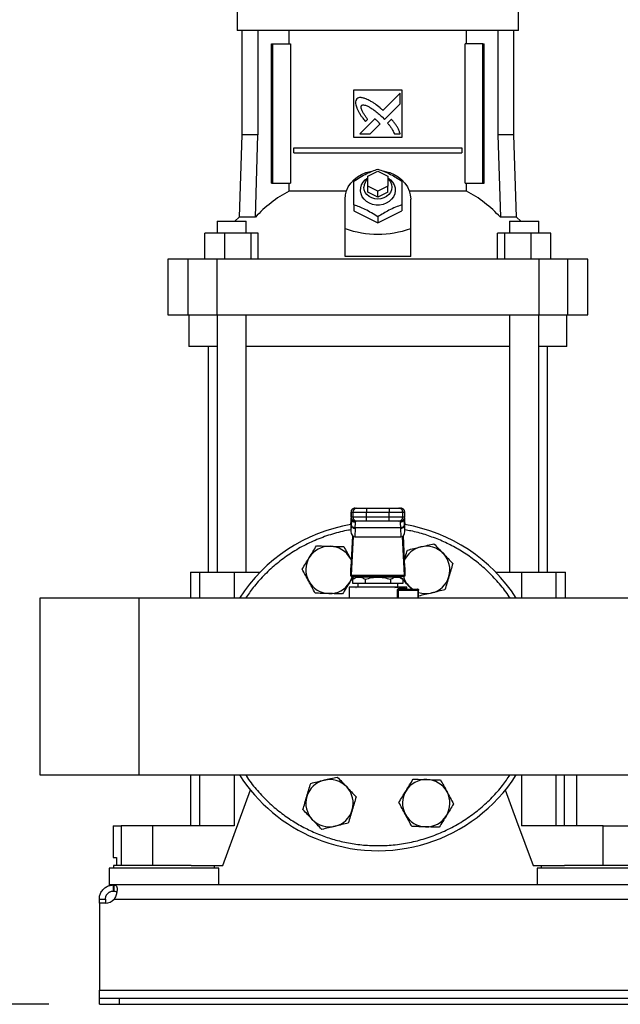
# Model space of a CAD drawing. Extents: x 0.4 to 10.6, y 0.4 to 8.1.
# Drawn here: x 6.5 to 7.1, y 3 to 4 of the extents above; entities that cross this region are included whole.
import ezdxf

# ---------------------------------------------------------------- set-up
doc = ezdxf.new("R2010")
doc.units = 0
doc.linetypes.add('SLD-SOLID', pattern=[0])
doc.layers.get('0').update_dxf_attribs({"linetype": 'CONTINUOUS'})
doc.styles.add('SLDTEXTSTYLE0', font='TXT', dxfattribs={"width": 0.75})
doc.dimstyles.new('SLDDIMSTYLE0', dxfattribs={"dimtxt": 0.125, "dimasz": 0.13, "dimexe": 0, "dimexo": 0.0625, "dimgap": 0.03125, "dimtad": 0, "dimtih": 1, "dimtoh": 1, "dimdec": 1, "dimlfac": 20, "dimrnd": 1e-09, "dimzin": 12, "dimtxsty": 'SLDTEXTSTYLE0', "dimsah": 1, "dimcen": 0.09, "dimazin": 3, "dimtfac": 1, "dimtdec": 1, "dimtmove": 0, "dimatfit": 3, "dimtolj": 1, "dimtzin": 12})
doc.dimstyles.new('SLDDIMSTYLE2', dxfattribs={"dimtxt": 0.125, "dimasz": 0.13, "dimexe": 0, "dimexo": 0.0625, "dimgap": 0.03125, "dimtad": 0, "dimtih": 1, "dimtoh": 1, "dimdec": 1, "dimlfac": 20, "dimrnd": 1e-09, "dimzin": 12, "dimtxsty": 'SLDTEXTSTYLE0', "dimsah": 1, "dimcen": 0.09, "dimazin": 3, "dimtfac": 1, "dimtdec": 1, "dimtofl": 0, "dimtmove": 0, "dimatfit": 3, "dimtolj": 1, "dimtzin": 12})

# ---------------------------------------------------------------- blocks, each defined once
blk = doc.blocks.new('_D_5')
at = {"color": 7, "linetype": 'SLD-SOLID'}
for p, q in [((6.11861, 3.31752), (6.11861, 3.56752)), ((6.43445, 3.31752), (5.99361, 3.31752)), ((6.49351, 3.00296), (5.99361, 3.00296)), ((6.11861, 3.00296), (6.11861, 2.75296))]:
    blk.add_line(p, q, dxfattribs=at)
for points in [[(6.11861, 3.31752), (6.13861, 3.44752), (6.09861, 3.44752)], [(6.11861, 3.00296), (6.09861, 2.87296), (6.13861, 2.87296)]]:
    blk.add_solid(points, dxfattribs=at)
at = {"color": 7, "linetype": 'SLD-SOLID', "insert": (6.00316, 3.22215), "char_height": 0.125, "attachment_point": 1, "style": 'SLDTEXTSTYLE0'}
blk.add_mtext('6.3', dxfattribs=at)
blk = doc.blocks.new('_D_6')
at = {"color": 7, "linetype": 'SLD-SOLID'}
for p, q in [((6.58235, 4.54045), (5.78027, 4.54045)), ((5.90527, 4.54045), (5.90527, 3.87092)), ((5.90527, 3.00296), (5.90527, 3.67249)), ((6.49351, 3.00296), (5.78027, 3.00296))]:
    blk.add_line(p, q, dxfattribs=at)
for points in [[(5.90527, 4.54045), (5.88527, 4.41045), (5.92527, 4.41045)], [(5.90527, 3.00296), (5.92527, 3.13296), (5.88527, 3.13296)]]:
    blk.add_solid(points, dxfattribs=at)
at = {"color": 7, "linetype": 'SLD-SOLID', "insert": (5.74364, 3.83362), "char_height": 0.125, "attachment_point": 1, "style": 'SLDTEXTSTYLE0'}
blk.add_mtext('30.7', dxfattribs=at)

msp = doc.modelspace()

# ---------------------------------------------------------------- linework, layer by layer
at = {"color": 7, "linetype": 'SLD-SOLID'}
for p, q in [((6.67983, 3.98854), (6.67983, 3.96688)), ((6.95837, 3.96688), (6.95837, 3.98854)), ((6.8191, 3.96688), (6.67983, 3.96688)), ((6.68465, 3.96688), (6.68465, 3.86373)), ((6.70039, 3.96688), (6.70039, 3.86373)), ((6.73132, 3.95369), (6.73132, 3.96688)), ((6.95837, 3.96688), (6.8191, 3.96688)), ((6.90687, 3.95369), (6.90687, 3.96688)), ((6.93781, 3.96688), (6.93781, 3.86373)), ((6.95355, 3.86373), (6.95355, 3.96688)), ((6.71394, 3.8159), (6.71394, 3.95369)), ((6.71394, 3.95369), (6.71533, 3.95369)), ((6.71533, 3.8159), (6.71533, 3.95369)), ((6.71533, 3.95369), (6.73275, 3.95369)), ((6.73275, 3.95369), (6.73275, 3.8159)), ((6.90545, 3.8159), (6.90545, 3.95369)), ((6.92287, 3.95369), (6.90545, 3.95369)), ((6.92287, 3.8159), (6.92287, 3.95369)), ((6.92287, 3.95369), (6.92425, 3.95369)), ((6.92425, 3.8159), (6.92425, 3.95369)), ((6.79548, 3.90842), (6.84272, 3.90842)), ((6.79548, 3.86117), (6.79548, 3.90842)), ((6.8412, 3.90481), (6.82418, 3.8878)), ((6.8412, 3.89444), (6.8412, 3.90481)), ((6.84272, 3.90842), (6.84272, 3.86117)), ((6.82564, 3.8789), (6.8412, 3.89444)), ((6.81602, 3.87964), (6.80116, 3.86479)), ((6.8232, 3.88141), (6.82564, 3.8789)), ((6.8068, 3.87683), (6.80893, 3.87895)), ((6.81151, 3.86479), (6.82124, 3.8745)), ((6.83248, 3.87912), (6.82862, 3.87527)), ((6.68465, 3.86373), (6.6818, 3.78216)), ((6.70039, 3.86373), (6.68465, 3.86373)), ((6.69787, 3.78216), (6.70039, 3.86373)), ((6.84272, 3.86117), (6.79548, 3.86117)), ((6.80116, 3.86479), (6.81151, 3.86479)), ((6.83546, 3.86479), (6.8412, 3.86479)), ((6.93781, 3.86373), (6.94032, 3.78216)), ((6.95355, 3.86373), (6.93781, 3.86373)), ((6.9564, 3.78216), (6.95355, 3.86373)), ((6.73605, 3.84592), (6.73605, 3.85084)), ((6.73605, 3.85084), (6.90214, 3.85084)), ((6.90214, 3.85084), (6.90214, 3.84592)), ((6.73605, 3.84592), (6.90214, 3.84592)), ((6.80926, 3.82279), (6.8191, 3.82771)), ((6.80926, 3.81295), (6.80926, 3.82279)), ((6.8191, 3.82771), (6.82894, 3.82279)), ((6.82894, 3.82279), (6.82894, 3.81295)), ((6.71394, 3.8159), (6.71533, 3.8159)), ((6.71533, 3.8159), (6.73275, 3.8159)), ((6.73132, 3.80807), (6.73132, 3.8159)), ((6.8191, 3.80803), (6.80926, 3.81295)), ((6.80926, 3.80704), (6.80926, 3.81295)), ((6.82894, 3.81295), (6.8191, 3.80803)), ((6.82894, 3.80704), (6.82894, 3.81295)), ((6.90545, 3.8159), (6.92287, 3.8159)), ((6.90687, 3.80807), (6.90687, 3.8159)), ((6.92287, 3.8159), (6.92425, 3.8159)), ((6.78793, 3.80807), (6.73132, 3.80807)), ((6.8191, 3.80212), (6.80926, 3.80704)), ((6.8191, 3.80212), (6.8191, 3.80803)), ((6.82894, 3.80704), (6.8191, 3.80212)), ((6.90687, 3.80807), (6.85026, 3.80807)), ((6.78662, 3.77093), (6.78662, 3.80015)), ((6.79548, 3.79433), (6.79548, 3.78834)), ((6.84272, 3.79433), (6.84272, 3.78834)), ((6.85158, 3.77093), (6.85158, 3.80015)), ((6.6818, 3.78216), (6.67772, 3.7781)), ((6.69787, 3.78216), (6.6818, 3.78216)), ((6.79548, 3.78834), (6.8191, 3.77653)), ((6.8191, 3.77653), (6.84272, 3.78834)), ((6.8191, 3.78252), (6.8191, 3.77653)), ((6.9564, 3.78216), (6.94032, 3.78216)), ((6.96047, 3.7781), (6.9564, 3.78216)), ((6.65997, 3.7781), (6.65997, 3.76629)), ((6.65997, 3.7781), (6.68871, 3.7781)), ((6.68871, 3.76629), (6.68871, 3.7781)), ((6.94949, 3.7781), (6.94949, 3.76629)), ((6.94949, 3.7781), (6.97823, 3.7781)), ((6.97823, 3.76629), (6.97823, 3.7781)), ((6.64799, 3.7407), (6.64799, 3.76629)), ((6.66728, 3.76629), (6.64799, 3.76629)), ((6.66728, 3.76629), (6.66728, 3.7407)), ((6.69362, 3.76629), (6.66728, 3.76629)), ((6.69362, 3.7407), (6.69362, 3.76629)), ((6.70068, 3.76629), (6.69362, 3.76629)), ((6.70068, 3.7407), (6.70068, 3.76629)), ((6.78662, 3.74338), (6.78662, 3.77093)), ((6.85158, 3.74338), (6.85158, 3.77093)), ((6.93751, 3.7407), (6.93751, 3.76629)), ((6.94457, 3.76629), (6.93751, 3.76629)), ((6.94457, 3.76629), (6.94457, 3.7407)), ((6.97092, 3.76629), (6.94457, 3.76629)), ((6.97092, 3.7407), (6.97092, 3.76629)), ((6.99021, 3.76629), (6.97092, 3.76629)), ((6.99021, 3.7407), (6.99021, 3.76629)), ((6.85158, 3.74338), (6.78662, 3.74338)), ((6.61142, 3.7407), (6.61142, 3.68558)), ((6.63098, 3.7407), (6.61142, 3.7407)), ((6.63098, 3.7407), (6.63098, 3.68558)), ((6.65966, 3.7407), (6.63098, 3.7407)), ((6.65966, 3.7407), (6.65966, 3.68558)), ((6.97853, 3.7407), (6.65966, 3.7407)), ((6.97853, 3.7407), (6.97853, 3.68558)), ((7.00722, 3.7407), (6.97853, 3.7407)), ((7.00722, 3.68558), (7.00722, 3.7407)), ((7.02678, 3.7407), (7.00722, 3.7407)), ((7.02678, 3.68558), (7.02678, 3.7407)), ((6.61142, 3.68558), (6.63098, 3.68558)), ((6.63098, 3.68558), (6.65966, 3.68558)), ((6.63209, 3.68558), (6.63209, 3.65409)), ((6.65966, 3.68558), (6.97853, 3.68558)), ((6.65997, 3.68558), (6.65997, 3.4307)), ((6.68871, 3.4307), (6.68871, 3.68558)), ((6.94949, 3.68558), (6.94949, 3.4307)), ((6.97823, 3.4307), (6.97823, 3.68558)), ((6.97853, 3.68558), (7.00722, 3.68558)), ((7.00611, 3.65409), (7.00611, 3.68558)), ((7.00722, 3.68558), (7.02678, 3.68558)), ((6.65997, 3.65409), (6.63209, 3.65409)), ((6.65109, 3.65409), (6.65109, 3.4307)), ((6.94949, 3.65409), (6.68871, 3.65409)), ((7.00611, 3.65409), (6.97823, 3.65409)), ((6.98711, 3.4307), (6.98711, 3.65409)), ((6.79253, 3.49026), (6.79253, 3.48534)), ((6.79261, 3.49026), (6.7945, 3.49026)), ((6.79261, 3.48534), (6.79261, 3.49026)), ((6.7945, 3.49026), (6.80778, 3.49026)), ((6.7945, 3.49026), (6.7945, 3.48534)), ((6.79654, 3.4942), (6.79844, 3.4942)), ((6.80778, 3.4942), (6.80778, 3.49026)), ((6.80778, 3.4942), (6.83041, 3.4942)), ((6.80778, 3.49026), (6.83041, 3.49026)), ((6.80778, 3.48534), (6.80778, 3.49026)), ((6.83041, 3.4942), (6.83041, 3.49026)), ((6.83041, 3.49026), (6.8437, 3.49026)), ((6.83041, 3.48534), (6.83041, 3.49026)), ((6.83976, 3.4942), (6.84165, 3.4942)), ((6.8437, 3.48534), (6.8437, 3.49026)), ((6.8437, 3.49026), (6.84559, 3.49026)), ((6.84559, 3.49026), (6.84559, 3.48534)), ((6.84566, 3.48534), (6.84566, 3.49026)), ((6.79243, 3.47812), (6.7926, 3.48147)), ((6.7926, 3.48167), (6.79244, 3.47853)), ((6.7926, 3.48147), (6.79273, 3.48373)), ((6.7945, 3.48534), (6.79261, 3.48534)), ((6.79273, 3.48373), (6.79273, 3.47704)), ((6.79299, 3.48404), (6.79298, 3.48365)), ((6.80778, 3.48534), (6.7945, 3.48534)), ((6.79844, 3.4814), (6.79654, 3.4814)), ((6.79693, 3.48029), (6.79689, 3.4814)), ((6.80778, 3.4814), (6.80778, 3.48534)), ((6.83041, 3.48534), (6.80778, 3.48534)), ((6.83041, 3.4814), (6.80778, 3.4814)), ((6.8437, 3.48534), (6.83041, 3.48534)), ((6.83041, 3.4814), (6.83041, 3.48534)), ((6.84165, 3.4814), (6.83976, 3.4814)), ((6.8413, 3.4814), (6.84127, 3.48029)), ((6.84559, 3.48534), (6.8437, 3.48534)), ((6.84521, 3.48365), (6.8452, 3.48404)), ((6.84544, 3.48417), (6.84547, 3.48373)), ((6.84554, 3.48206), (6.84545, 3.48354)), ((6.84547, 3.47704), (6.84547, 3.48373)), ((6.84547, 3.48373), (6.8456, 3.48147)), ((6.84576, 3.47853), (6.8456, 3.48167)), ((6.8456, 3.48147), (6.84577, 3.47812)), ((6.79243, 3.47812), (6.79243, 3.47117)), ((6.79273, 3.47704), (6.79243, 3.47117)), ((6.79275, 3.47741), (6.79273, 3.47704)), ((6.79666, 3.47425), (6.79622, 3.4658)), ((6.79666, 3.47425), (6.79668, 3.47463)), ((6.84151, 3.47463), (6.79668, 3.47463)), ((6.84153, 3.47425), (6.84151, 3.47463)), ((6.84153, 3.47425), (6.84197, 3.4658)), ((6.84547, 3.47704), (6.84545, 3.47741)), ((6.84577, 3.47117), (6.84547, 3.47704)), ((6.84577, 3.47117), (6.84577, 3.47812)), ((6.79258, 3.4358), (6.79418, 3.46663)), ((6.79473, 3.46622), (6.79275, 3.42793)), ((6.79622, 3.4658), (6.84197, 3.4658)), ((6.84544, 3.42793), (6.84346, 3.46622)), ((6.84402, 3.46663), (6.84561, 3.4358)), ((6.79187, 3.44417), (6.7929, 3.44201)), ((6.79187, 3.44417), (6.79292, 3.44224)), ((6.79252, 3.42677), (6.79252, 3.435)), ((6.84567, 3.435), (6.84567, 3.42677)), ((6.63357, 3.4307), (6.63357, 3.40502)), ((6.63357, 3.4307), (6.64269, 3.4307)), ((6.64269, 3.4307), (6.67688, 3.4307)), ((6.67688, 3.4307), (6.70264, 3.4307)), ((6.79261, 3.42677), (6.79252, 3.42677)), ((6.79261, 3.42677), (6.84559, 3.42677)), ((6.79275, 3.42793), (6.84544, 3.42793)), ((6.79748, 3.42579), (6.79408, 3.42383)), ((6.79409, 3.42384), (6.79409, 3.41988)), ((6.84072, 3.42579), (6.79748, 3.42579)), ((6.80532, 3.42677), (6.80532, 3.42579)), ((6.8066, 3.42384), (6.8066, 3.41988)), ((6.8316, 3.42384), (6.8316, 3.41988)), ((6.83288, 3.42579), (6.83288, 3.42677)), ((6.84243, 3.4248), (6.84061, 3.42672)), ((6.84412, 3.42383), (6.84072, 3.42579)), ((6.8441, 3.41988), (6.8441, 3.42384)), ((6.84567, 3.42677), (6.84559, 3.42677)), ((6.93556, 3.4307), (6.96132, 3.4307)), ((6.96132, 3.4307), (6.99551, 3.4307)), ((6.99551, 3.4307), (7.00463, 3.4307)), ((7.00463, 3.40502), (7.00463, 3.4307)), ((6.79055, 3.41595), (6.79055, 3.40502)), ((6.79409, 3.41988), (6.8066, 3.41988)), ((6.79745, 3.41568), (6.79752, 3.41564)), ((6.79759, 3.41567), (6.79749, 3.41569)), ((6.79941, 3.41988), (6.79941, 3.41595)), ((6.8066, 3.41988), (6.8316, 3.41988)), ((6.8316, 3.41988), (6.8441, 3.41988)), ((6.83878, 3.41595), (6.83878, 3.41988)), ((6.83912, 3.41299), (6.85856, 3.41299)), ((6.84058, 3.41496), (6.84601, 3.41496)), ((6.84132, 3.41398), (6.84065, 3.41386)), ((6.84132, 3.41398), (6.85847, 3.41398)), ((6.84764, 3.41398), (6.84764, 3.41595)), ((6.85267, 3.41398), (6.84991, 3.4169)), ((6.85945, 3.40502), (6.85945, 3.41299)), ((6.58288, 3.40502), (6.48445, 3.40502)), ((6.48445, 3.40502), (6.48445, 3.23002)), ((7.1013, 3.40502), (6.58288, 3.40502)), ((6.58288, 3.23002), (6.58288, 3.40502)), ((6.48445, 3.23002), (6.58288, 3.23002)), ((6.58288, 3.23002), (8.31516, 3.23002)), ((6.63357, 3.23002), (6.63357, 3.17972)), ((7.00393, 3.17972), (7.00393, 3.23002)), ((7.01595, 3.17972), (7.01595, 3.23002)), ((6.55729, 3.17972), (6.55729, 3.14822)), ((6.55729, 3.17972), (6.56501, 3.17972)), ((6.56501, 3.17972), (6.56501, 3.14035)), ((6.59622, 3.17972), (6.56501, 3.17972)), ((6.59622, 3.17972), (6.59622, 3.14035)), ((6.67688, 3.17972), (6.59622, 3.17972)), ((7.04198, 3.17972), (6.96132, 3.17972)), ((7.04198, 3.14035), (7.04198, 3.17972)), ((7.04198, 3.17972), (7.07318, 3.17972)), ((6.55729, 3.14822), (6.56037, 3.14822)), ((6.55748, 3.14035), (6.55748, 3.1378)), ((6.63438, 3.14035), (6.55748, 3.14035)), ((6.56037, 3.14822), (6.56037, 3.14035)), ((6.63438, 3.14035), (6.66555, 3.14035)), ((6.65748, 3.1378), (6.65748, 3.14035)), ((6.97264, 3.14035), (7.00381, 3.14035)), ((6.98071, 3.14035), (6.98071, 3.1378)), ((7.08071, 3.14035), (7.00381, 3.14035)), ((6.55335, 3.1378), (6.55335, 3.12107)), ((6.60748, 3.1378), (6.55335, 3.1378)), ((6.66162, 3.1378), (6.60748, 3.1378)), ((6.66162, 3.12107), (6.66162, 3.1378)), ((6.97658, 3.1378), (6.97658, 3.12107)), ((7.03071, 3.1378), (6.97658, 3.1378)), ((7.08485, 3.1378), (7.03071, 3.1378)), ((6.55739, 3.12107), (6.55335, 3.12107)), ((6.55739, 3.11506), (6.55739, 3.12107)), ((6.55785, 3.12107), (6.55739, 3.12107)), ((8.34019, 3.12107), (6.55785, 3.12107)), ((6.55785, 3.12107), (6.55785, 3.11506)), ((6.55785, 3.11506), (6.55739, 3.11506)), ((6.54351, 3.10719), (6.54951, 3.10719)), ((6.54351, 3.10317), (6.54351, 3.10719)), ((6.54927, 3.10317), (6.54351, 3.10317)), ((6.54351, 3.10317), (6.54351, 3.01683)), ((6.54946, 3.10317), (6.54351, 3.10317)), ((6.54351, 3.10317), (6.54351, 3.10317)), ((6.54951, 3.10719), (6.54951, 3.10317)), ((6.55815, 3.10719), (8.33989, 3.10719)), ((6.54351, 3.01683), (8.35453, 3.01683)), ((6.54351, 3.00896), (6.54351, 3.01683)), ((6.54351, 3.00296), (6.54351, 3.00896)), ((6.54351, 3.00896), (6.56319, 3.00896)), ((6.54351, 3.00296), (6.56319, 3.00296)), ((6.56319, 3.00896), (6.56319, 3.00296)), ((6.56319, 3.00896), (8.33485, 3.00896)), ((6.56319, 3.00296), (8.33485, 3.00296))]:
    msp.add_line(p, q, dxfattribs=at)
at = {"color": 8, "linetype": 'SLD-SOLID'}
for p, q in [((6.79261, 3.49026), (6.79253, 3.49026)), ((6.84566, 3.49026), (6.84559, 3.49026)), ((6.79261, 3.48534), (6.79253, 3.48534)), ((6.7926, 3.48147), (6.7926, 3.48167)), ((6.79273, 3.48373), (6.79276, 3.48426)), ((6.84559, 3.48534), (6.84566, 3.48534)), ((6.8456, 3.48167), (6.8456, 3.48147)), ((6.64269, 3.4307), (6.64269, 3.40502)), ((6.67688, 3.4307), (6.67688, 3.40502)), ((6.96132, 3.4307), (6.96132, 3.40502)), ((6.99551, 3.40502), (6.99551, 3.4307)), ((6.83854, 3.40502), (6.83854, 3.41299)), ((6.83912, 3.41299), (6.83912, 3.40502)), ((6.85856, 3.41299), (6.85856, 3.40502)), ((6.64269, 3.23002), (6.64269, 3.17972)), ((6.67688, 3.23002), (6.67688, 3.17972)), ((6.96132, 3.23002), (6.96132, 3.17972)), ((6.99551, 3.17972), (6.99551, 3.23002))]:
    msp.add_line(p, q, dxfattribs=at)
at = {"color": 7, "linetype": 'SLD-SOLID', "flags": 128}
for points in [[(6.78662, 3.80015), (6.78698, 3.80434), (6.78806, 3.80844), (6.78983, 3.81236), (6.79226, 3.816), (6.79529, 3.81928), (6.79885, 3.82214), (6.80286, 3.82451), (6.80723, 3.82634), (6.81187, 3.82757), (6.81328, 3.82782)], [(6.82894, 3.82121), (6.83156, 3.81927), (6.83369, 3.81688), (6.83522, 3.81418), (6.83609, 3.81126), (6.83626, 3.80826), (6.83574, 3.80528), (6.83453, 3.80245), (6.83269, 3.7999), (6.83029, 3.79771), (6.82744, 3.79599), (6.82424, 3.79481), (6.82084, 3.7942), (6.81736, 3.7942), (6.81395, 3.79481), (6.81076, 3.79599), (6.8079, 3.79771), (6.80551, 3.7999), (6.80367, 3.80245), (6.80246, 3.80528), (6.80193, 3.80826), (6.80211, 3.81126), (6.80298, 3.81418), (6.80451, 3.81688), (6.80664, 3.81927), (6.80926, 3.82121)], [(6.82423, 3.82793), (6.82633, 3.82757), (6.83096, 3.82634), (6.83534, 3.82451), (6.83935, 3.82214), (6.84291, 3.81928), (6.84593, 3.816), (6.84836, 3.81236), (6.85014, 3.80844), (6.85122, 3.80434), (6.85158, 3.80015)], [(6.82894, 3.82031), (6.82987, 3.8194), (6.83151, 3.81714), (6.83253, 3.81462), (6.83288, 3.81196), (6.83253, 3.80931), (6.83151, 3.80678), (6.82987, 3.80452), (6.82769, 3.80263), (6.82508, 3.80121), (6.82216, 3.80033), (6.8191, 3.80003), (6.81603, 3.80033), (6.81312, 3.80121), (6.81051, 3.80263), (6.80832, 3.80452), (6.80668, 3.80678), (6.80566, 3.80931), (6.80532, 3.81196), (6.80532, 3.81196)], [(6.7926, 3.48167), (6.79265, 3.48202), (6.79266, 3.48207)], [(6.84554, 3.48206), (6.84555, 3.48202), (6.8456, 3.48167)], [(6.85364, 3.4137), (6.85216, 3.41481), (6.84991, 3.4169)], [(6.66555, 3.14035), (6.68178, 3.1846), (6.69299, 3.21518)], [(6.9452, 3.21518), (6.95642, 3.1846), (6.97264, 3.14035)]]:
    msp.add_lwpolyline(points, dxfattribs=at)
at = {"color": 7, "linetype": 'SLD-SOLID'}
for centre, radius, start, end in [((6.81657, 3.81176), 0.01125, 130.54194, 178.97839), ((6.79058, 3.69702), 0.12587, 118.08451, 137.43838), ((6.84761, 3.69702), 0.12587, 42.56158, 61.91534), ((6.79647, 3.49026), 0.00394, 90, 180), ((6.79654, 3.49026), 0.00394, 90.01002, 180.01133), ((6.79844, 3.49026), 0.00394, 90.01173, 180.01133), ((6.83976, 3.49026), 0.00394, 359.98867, 89.98998), ((6.84165, 3.49026), 0.00394, 359.98867, 89.98998), ((6.84172, 3.49026), 0.00394, 0, 90), ((6.79647, 3.48534), 0.00394, 180, 270), ((6.79654, 3.48534), 0.00394, 179.98849, 269.99059), ((6.79844, 3.48534), 0.00394, 179.98849, 269.98888), ((6.83976, 3.48534), 0.00394, 270.00941, 0.01151), ((6.84165, 3.48534), 0.00394, 270.00941, 0.01151), ((6.84172, 3.48534), 0.00394, 270, 0), ((6.8191, 3.31752), 0.1625, 99.44681, 147.42103), ((6.7963, 3.47791), 0.00368, 193.77589, 275.62228), ((6.84189, 3.47791), 0.00368, 264.37619, 346.22403), ((6.8191, 3.31752), 0.1625, 32.57897, 80.55319), ((6.77126, 3.43301), 0.02344, 88.42919, 148.42919), ((6.77126, 3.43301), 0.02344, 28.42919, 88.42919), ((6.86693, 3.43301), 0.02344, 103.42919, 157.42196), ((6.86693, 3.43301), 0.02344, 43.42919, 103.42919), ((6.77126, 3.43301), 0.02344, 148.42919, 208.42919), ((6.86693, 3.43301), 0.02344, 343.42919, 43.42919), ((6.77126, 3.43301), 0.02344, 208.42919, 268.42919), ((6.77126, 3.43301), 0.02344, 328.42919, 344.57717), ((6.86693, 3.43301), 0.02344, 195.42283, 223.42919), ((6.86693, 3.43301), 0.02344, 283.42919, 343.42919), ((6.77126, 3.43301), 0.02344, 268.42919, 328.42919), ((6.8508, 3.41304), 0.00776, 359.67685, 4.8222), ((6.86693, 3.43301), 0.02344, 251.38584, 283.42919), ((6.8191, 3.31752), 0.1625, 212.57897, 247.5), ((6.8191, 3.31752), 0.1625, 247.5, 327.42103), ((6.77126, 3.20204), 0.02344, 103.42919, 163.42919), ((6.77126, 3.20204), 0.02344, 43.42919, 103.42919), ((6.77126, 3.20204), 0.02344, 343.42919, 43.42919), ((6.86693, 3.20204), 0.02344, 88.42919, 148.42919), ((6.86693, 3.20204), 0.02344, 28.42919, 88.42919), ((6.77126, 3.20204), 0.02344, 163.42919, 223.42919), ((6.86693, 3.20204), 0.02344, 148.42919, 208.42919), ((6.86693, 3.20204), 0.02344, 328.42919, 28.42919), ((6.77126, 3.20204), 0.02344, 283.42919, 343.42919), ((6.86693, 3.20204), 0.02344, 208.42919, 268.42919), ((6.86693, 3.20204), 0.02344, 268.42919, 328.42919), ((6.77126, 3.20204), 0.02344, 223.42919, 283.42919), ((6.54927, 3.11498), 0.01181, 270, 318.73546)]:
    msp.add_arc(centre, radius, start, end, dxfattribs=at)
for centre, major_axis, ratio, start_param, end_param in [((6.8191, 4.05291), (0, 0.28754), 0.57735, 2.94467, 3.338515), ((6.79637, 3.47833), (0.00029, 0.00556), 0.706634, 1.570796, 1.643864), ((6.79637, 3.47137), (-0.00029, -0.00556), 0.706634, 4.785457, 6.319719), ((6.84183, 3.47137), (-0.00029, 0.00556), 0.706634, 3.105059, 4.639321), ((6.84183, 3.47833), (0.00029, -0.00556), 0.706634, 1.497729, 1.570796), ((6.79244, 3.43859), (0, 0.00394), 0.051724, 3.568671, 3.926991), ((6.84576, 3.43859), (0, 0.00394), 0.051724, 2.356194, 2.714514), ((6.79261, 3.43071), (0, 0.00394), 0.051724, 3.141593, 3.926991), ((6.84559, 3.43071), (0, 0.00394), 0.051724, 2.356194, 3.141593)]:
    msp.add_ellipse(centre, major_axis=major_axis, ratio=ratio, start_param=start_param, end_param=end_param, dxfattribs=at)
for points, knots in [([(6.79827, 3.89934), (6.79813, 3.89912), (6.79759, 3.89826), (6.79689, 3.89668), (6.79712, 3.89374), (6.79781, 3.89172), (6.79828, 3.89031)], [0, 0, 0, 0, 0.083301, 0.324081, 0.529906, 1, 1, 1, 1]), ([(6.80854, 3.89881), (6.8083, 3.8989), (6.80708, 3.89938), (6.80485, 3.90018), (6.80221, 3.90077), (6.79989, 3.9004), (6.79885, 3.89972), (6.79827, 3.89934)], [0, 0, 0, 0, 0.07279, 0.364163, 0.657142, 0.810836, 1, 1, 1, 1]), ([(6.79828, 3.89031), (6.79839, 3.89008), (6.79893, 3.88888), (6.79991, 3.88673), (6.80122, 3.88445), (6.80266, 3.88225), (6.8044, 3.87984), (6.80593, 3.87792), (6.8068, 3.87683)], [0, 0, 0, 0, 0.049178, 0.245908, 0.442793, 0.541157, 0.737929, 1, 1, 1, 1]), ([(6.80893, 3.87895), (6.80878, 3.87917), (6.80806, 3.88027), (6.80674, 3.88223), (6.80531, 3.88443), (6.80424, 3.88624), (6.8035, 3.88763), (6.80283, 3.88917), (6.80244, 3.89059), (6.80247, 3.89178), (6.80269, 3.89242), (6.80289, 3.89271), (6.80295, 3.89279)], [0, 0, 0, 0, 0.050286, 0.25143, 0.452595, 0.553176, 0.653786, 0.75447, 0.874115, 0.932167, 0.981383, 1, 1, 1, 1]), ([(6.80295, 3.89279), (6.80318, 3.89292), (6.80376, 3.89324), (6.80513, 3.89337), (6.80727, 3.89293), (6.80988, 3.89173), (6.81266, 3.89004), (6.81583, 3.88779), (6.81937, 3.88494), (6.82192, 3.88259), (6.8232, 3.88141)], [0, 0, 0, 0, 0.032965, 0.081057, 0.166931, 0.301703, 0.435833, 0.569858, 0.78454, 1, 1, 1, 1]), ([(6.82418, 3.8878), (6.82399, 3.88797), (6.82301, 3.88884), (6.82045, 3.89111), (6.81718, 3.89376), (6.81411, 3.89579), (6.81153, 3.89729), (6.8098, 3.89817), (6.80854, 3.89881)], [0, 0, 0, 0, 0.0410063, 0.2050475, 0.533393, 0.6975206, 0.7795546, 1, 1, 1, 1]), ([(6.81876, 3.87723), (6.81856, 3.87741), (6.81802, 3.87791), (6.81729, 3.87856), (6.81658, 3.87919), (6.81621, 3.87949), (6.81602, 3.87964)], [0, 0, 0, 0, 0.2161992, 0.6079234, 0.803898, 1, 1, 1, 1]), ([(6.82124, 3.8745), (6.82123, 3.87453), (6.82118, 3.87467), (6.82077, 3.87515), (6.81996, 3.87603), (6.81919, 3.8768), (6.81876, 3.87723)], [0, 0, 0, 0, 0.021354, 0.118373, 0.503858, 1, 1, 1, 1]), ([(6.82862, 3.87527), (6.8288, 3.87507), (6.82965, 3.87408), (6.83084, 3.87268), (6.83239, 3.87055), (6.83391, 3.8681), (6.83491, 3.86597), (6.83546, 3.86479)], [0, 0, 0, 0, 0.062626, 0.313207, 0.438497, 0.689339, 1, 1, 1, 1]), ([(6.8412, 3.86479), (6.84111, 3.86504), (6.84068, 3.86627), (6.83988, 3.8685), (6.83847, 3.87133), (6.83668, 3.87401), (6.83465, 3.87659), (6.83321, 3.87828), (6.83248, 3.87912)], [0, 0, 0, 0, 0.046519, 0.232659, 0.41912, 0.605458, 0.802515, 1, 1, 1, 1]), ([(6.79548, 3.81795), (6.79752, 3.81927), (6.80166, 3.82195), (6.8078, 3.82524), (6.81367, 3.82785), (6.81728, 3.82912), (6.8191, 3.82976)], [0, 0, 0, 0, 0.264286, 0.53413, 0.764976, 1, 1, 1, 1]), ([(6.8191, 3.82976), (6.82115, 3.82904), (6.82529, 3.82757), (6.83142, 3.82473), (6.83729, 3.82147), (6.8409, 3.81913), (6.84272, 3.81795)], [0, 0, 0, 0, 0.264283, 0.534133, 0.764978, 1, 1, 1, 1]), ([(6.79548, 3.79433), (6.79548, 3.79668), (6.79548, 3.80142), (6.79548, 3.80778), (6.79548, 3.81333), (6.79548, 3.8164), (6.79548, 3.81795)], [0, 0, 0, 0, 0.264285, 0.534132, 0.764979, 1, 1, 1, 1]), ([(6.84272, 3.81795), (6.84272, 3.8162), (6.84272, 3.81267), (6.84272, 3.80675), (6.84272, 3.80056), (6.84272, 3.79642), (6.84272, 3.79433)], [0, 0, 0, 0, 0.264284, 0.5341327, 0.7649772, 1, 1, 1, 1]), ([(6.8191, 3.78252), (6.81705, 3.78384), (6.81291, 3.78652), (6.80677, 3.78981), (6.8009, 3.79242), (6.7973, 3.79369), (6.79548, 3.79433)], [0, 0, 0, 0, 0.2642861, 0.534134, 0.76498, 1, 1, 1, 1]), ([(6.84272, 3.79433), (6.84067, 3.7936), (6.83653, 3.79214), (6.8304, 3.78929), (6.82452, 3.78603), (6.82092, 3.7837), (6.8191, 3.78252)], [0, 0, 0, 0, 0.264283, 0.534133, 0.764978, 1, 1, 1, 1]), ([(6.79844, 3.4942), (6.79859, 3.4942), (6.79882, 3.4942), (6.80001, 3.4942), (6.80121, 3.4942), (6.8027, 3.4942), (6.80485, 3.4942), (6.80662, 3.4942), (6.80778, 3.4942)], [0, 0, 0, 0, 0.239834, 0.368602, 0.500001, 0.631398, 0.760168, 1, 1, 1, 1]), ([(6.83041, 3.4942), (6.83157, 3.4942), (6.83335, 3.4942), (6.8355, 3.4942), (6.83698, 3.4942), (6.83819, 3.4942), (6.83937, 3.4942), (6.83961, 3.4942), (6.83976, 3.4942)], [0, 0, 0, 0, 0.239832, 0.368602, 0.499999, 0.631398, 0.760166, 1, 1, 1, 1]), ([(6.79668, 3.47463), (6.79675, 3.47585), (6.7969, 3.47829), (6.79692, 3.47963), (6.79693, 3.48029)], [0, 0, 0, 0, 0.502901, 1, 1, 1, 1]), ([(6.80778, 3.4814), (6.80662, 3.4814), (6.80485, 3.4814), (6.8027, 3.4814), (6.80121, 3.4814), (6.80001, 3.4814), (6.79882, 3.4814), (6.79859, 3.4814), (6.79844, 3.4814)], [0, 0, 0, 0, 0.239832, 0.368602, 0.499999, 0.631398, 0.760166, 1, 1, 1, 1]), ([(6.83976, 3.4814), (6.83961, 3.4814), (6.83937, 3.4814), (6.83819, 3.4814), (6.83698, 3.4814), (6.8355, 3.4814), (6.83335, 3.4814), (6.83157, 3.4814), (6.83041, 3.4814)], [0, 0, 0, 0, 0.239834, 0.368602, 0.500001, 0.631398, 0.760168, 1, 1, 1, 1]), ([(6.84127, 3.48029), (6.84128, 3.47963), (6.8413, 3.47829), (6.84144, 3.47585), (6.84151, 3.47463)], [0, 0, 0, 0, 0.498754, 1, 1, 1, 1]), ([(6.79668, 3.47463), (6.7962, 3.47467), (6.79519, 3.47478), (6.79388, 3.47543), (6.79296, 3.47635), (6.79282, 3.47707), (6.79275, 3.47741)], [0, 0, 0, 0, 0.240548, 0.499994, 0.759442, 1, 1, 1, 1]), ([(6.84545, 3.47741), (6.84538, 3.47707), (6.84523, 3.47635), (6.84431, 3.47543), (6.84301, 3.47478), (6.842, 3.47467), (6.84151, 3.47463)], [0, 0, 0, 0, 0.240559, 0.499993, 0.759435, 1, 1, 1, 1]), ([(6.75129, 3.44528), (6.75248, 3.44721), (6.75488, 3.45112), (6.7572, 3.4549), (6.75838, 3.45681)], [0, 0, 0, 0, 0.494511, 1, 1, 1, 1]), ([(6.75838, 3.45681), (6.76058, 3.45675), (6.76501, 3.45663), (6.76959, 3.4565), (6.7719, 3.45644)], [0, 0, 0, 0, 0.495459, 1, 1, 1, 1]), ([(6.7719, 3.45644), (6.77417, 3.45637), (6.77875, 3.45625), (6.78319, 3.45613), (6.78543, 3.45607)], [0, 0, 0, 0, 0.494515, 1, 1, 1, 1]), ([(6.78543, 3.45607), (6.78648, 3.45413), (6.78859, 3.45023), (6.79077, 3.4462), (6.79187, 3.44417)], [0, 0, 0, 0, 0.495458, 1, 1, 1, 1]), ([(6.84527, 3.44239), (6.84565, 3.44366), (6.84669, 3.44714), (6.84769, 3.45052), (6.84833, 3.45266)], [0, 0, 0, 0, 0.36353, 1, 1, 1, 1]), ([(6.84833, 3.45266), (6.85047, 3.45317), (6.85478, 3.4542), (6.85924, 3.45527), (6.86149, 3.4558)], [0, 0, 0, 0, 0.495456, 1, 1, 1, 1]), ([(6.86149, 3.4558), (6.8637, 3.45633), (6.86816, 3.4574), (6.87247, 3.45843), (6.87465, 3.45895)], [0, 0, 0, 0, 0.494515, 1, 1, 1, 1]), ([(6.87465, 3.45895), (6.87616, 3.45735), (6.87921, 3.45413), (6.88236, 3.4508), (6.88395, 3.44912)], [0, 0, 0, 0, 0.495457, 1, 1, 1, 1]), ([(6.74421, 3.43375), (6.74536, 3.43562), (6.74768, 3.4394), (6.75008, 3.44331), (6.75129, 3.44528)], [0, 0, 0, 0, 0.4954585, 1, 1, 1, 1]), ([(6.88395, 3.44912), (6.88551, 3.44747), (6.88867, 3.44414), (6.89172, 3.44092), (6.89326, 3.43929)], [0, 0, 0, 0, 0.494508, 1, 1, 1, 1]), ([(6.75065, 3.42185), (6.74957, 3.42384), (6.74739, 3.42788), (6.74528, 3.43178), (6.74421, 3.43375)], [0, 0, 0, 0, 0.4945108, 1, 1, 1, 1]), ([(6.89326, 3.43929), (6.89263, 3.43719), (6.89136, 3.43294), (6.89006, 3.42854), (6.8894, 3.42632)], [0, 0, 0, 0, 0.495459, 1, 1, 1, 1]), ([(6.75709, 3.40995), (6.75605, 3.41188), (6.75394, 3.41578), (6.75175, 3.41981), (6.75065, 3.42185)], [0, 0, 0, 0, 0.495458, 1, 1, 1, 1]), ([(6.79494, 3.42677), (6.79491, 3.42672), (6.7937, 3.42475), (6.79245, 3.42272), (6.79123, 3.42074)], [0, 0, 0, 0, 0.0266034, 1, 1, 1, 1]), ([(6.79409, 3.42384), (6.7952, 3.4244), (6.79725, 3.42546), (6.80035, 3.42591), (6.80344, 3.42546), (6.80549, 3.4244), (6.8066, 3.42384)], [0, 0, 0, 0, 0.270314, 0.500016, 0.729706, 1, 1, 1, 1]), ([(6.8066, 3.42384), (6.80881, 3.4244), (6.81292, 3.42546), (6.8191, 3.42591), (6.82528, 3.42546), (6.82938, 3.4244), (6.8316, 3.42384)], [0, 0, 0, 0, 0.2701973, 0.499998, 0.7298271, 1, 1, 1, 1]), ([(6.8316, 3.42384), (6.83271, 3.4244), (6.83476, 3.42546), (6.83785, 3.42591), (6.84094, 3.42546), (6.84299, 3.4244), (6.8441, 3.42384)], [0, 0, 0, 0, 0.2702, 0.499999, 0.729822, 1, 1, 1, 1]), ([(6.84991, 3.4169), (6.84835, 3.41855), (6.84639, 3.42062), (6.84449, 3.42263), (6.8441, 3.42303)], [0, 0, 0, 0, 0.796861, 1, 1, 1, 1]), ([(6.8894, 3.42632), (6.88875, 3.42415), (6.88744, 3.41976), (6.88618, 3.4155), (6.88554, 3.41335)], [0, 0, 0, 0, 0.4945086, 1, 1, 1, 1]), ([(6.79123, 3.42074), (6.79004, 3.4188), (6.78764, 3.4149), (6.78532, 3.41112), (6.78415, 3.40921)], [0, 0, 0, 0, 0.49451, 1, 1, 1, 1]), ([(6.8191, 3.41595), (6.81723, 3.41595), (6.81349, 3.41595), (6.8081, 3.41595), (6.80314, 3.41595), (6.79879, 3.41595), (6.79521, 3.41595), (6.79257, 3.41595), (6.79087, 3.41595), (6.79066, 3.41595), (6.79055, 3.41595)], [0, 0, 0, 0, 0.125001, 0.249999, 0.375001, 0.5, 0.625001, 0.75, 0.875, 1, 1, 1, 1]), ([(6.84764, 3.41595), (6.84754, 3.41595), (6.84732, 3.41595), (6.84563, 3.41595), (6.84299, 3.41595), (6.83941, 3.41595), (6.83506, 3.41595), (6.83009, 3.41595), (6.8247, 3.41595), (6.82097, 3.41595), (6.8191, 3.41595)], [0, 0, 0, 0, 0.1249998, 0.2500002, 0.3750006, 0.5000016, 0.6250008, 0.7500006, 0.8750014, 1, 1, 1, 1]), ([(6.83585, 3.41575), (6.83655, 3.41578), (6.83796, 3.41585), (6.83857, 3.41592), (6.83887, 3.41595)], [0, 0, 0, 0, 0.50005, 1, 1, 1, 1]), ([(6.83854, 3.41299), (6.83855, 3.41313), (6.83857, 3.41341), (6.83872, 3.41379), (6.83894, 3.41413), (6.83931, 3.41452), (6.83987, 3.41488), (6.84034, 3.41493), (6.84058, 3.41496)], [0, 0, 0, 0, 0.104, 0.215672, 0.33002, 0.455226, 0.71721, 1, 1, 1, 1]), ([(6.83912, 3.41299), (6.83901, 3.41299), (6.8388, 3.41299), (6.83863, 3.41299), (6.83854, 3.41299)], [0, 0, 0, 0, 0.5000036, 1, 1, 1, 1]), ([(6.84132, 3.41398), (6.84123, 3.41399), (6.84103, 3.41402), (6.84079, 3.41425), (6.84062, 3.41458), (6.84059, 3.41483), (6.84058, 3.41496)], [0, 0, 0, 0, 0.2500374, 0.5000079, 0.7500113, 1, 1, 1, 1]), ([(6.84694, 3.41398), (6.84682, 3.41399), (6.84657, 3.41402), (6.84627, 3.41425), (6.84605, 3.41458), (6.84602, 3.41483), (6.84601, 3.41496)], [0, 0, 0, 0, 0.2499719, 0.4999985, 0.7499976, 1, 1, 1, 1]), ([(6.85853, 3.41369), (6.85853, 3.41373), (6.85852, 3.41382), (6.8585, 3.41391), (6.85849, 3.41397), (6.85847, 3.41398), (6.85847, 3.41398)], [0, 0, 0, 0, 0.249998, 0.499973, 0.749954, 1, 1, 1, 1]), ([(6.85847, 3.41398), (6.8586, 3.41396), (6.85885, 3.41393), (6.85918, 3.41371), (6.85941, 3.41338), (6.85944, 3.41312), (6.85945, 3.41299)], [0, 0, 0, 0, 0.249985, 0.500023, 0.750007, 1, 1, 1, 1]), ([(6.85945, 3.41299), (6.85944, 3.41299), (6.85941, 3.41299), (6.85921, 3.41299), (6.85892, 3.41299), (6.85868, 3.41299), (6.85856, 3.41299)], [0, 0, 0, 0, 0.250008, 0.499959, 0.749945, 1, 1, 1, 1]), ([(6.88554, 3.41335), (6.8834, 3.41284), (6.87909, 3.41181), (6.87463, 3.41075), (6.87238, 3.41021)], [0, 0, 0, 0, 0.49546, 1, 1, 1, 1]), ([(6.77062, 3.40958), (6.76835, 3.40964), (6.76377, 3.40977), (6.75934, 3.40989), (6.75709, 3.40995)], [0, 0, 0, 0, 0.4945067, 1, 1, 1, 1]), ([(6.78415, 3.40921), (6.78195, 3.40927), (6.77752, 3.40939), (6.77293, 3.40952), (6.77062, 3.40958)], [0, 0, 0, 0, 0.495463, 1, 1, 1, 1]), ([(6.87238, 3.41021), (6.87017, 3.40968), (6.86571, 3.40862), (6.8614, 3.40759), (6.85921, 3.40707)], [0, 0, 0, 0, 0.494511, 1, 1, 1, 1]), ([(6.76582, 3.22483), (6.76802, 3.22536), (6.77248, 3.22643), (6.7768, 3.22746), (6.77898, 3.22798)], [0, 0, 0, 0, 0.494507, 1, 1, 1, 1]), ([(6.77898, 3.22798), (6.78049, 3.22638), (6.78354, 3.22316), (6.78669, 3.21983), (6.78828, 3.21815)], [0, 0, 0, 0, 0.495458, 1, 1, 1, 1]), ([(6.7488, 3.20872), (6.74945, 3.2109), (6.75075, 3.21529), (6.75202, 3.21954), (6.75266, 3.22169)], [0, 0, 0, 0, 0.494511, 1, 1, 1, 1]), ([(6.75266, 3.22169), (6.7548, 3.2222), (6.75911, 3.22323), (6.76357, 3.2243), (6.76582, 3.22483)], [0, 0, 0, 0, 0.4954561, 1, 1, 1, 1]), ([(6.78828, 3.21815), (6.78984, 3.2165), (6.79299, 3.21317), (6.79604, 3.20995), (6.79759, 3.20832)], [0, 0, 0, 0, 0.494508, 1, 1, 1, 1]), ([(6.84696, 3.21431), (6.84815, 3.21624), (6.85055, 3.22015), (6.85288, 3.22393), (6.85405, 3.22584)], [0, 0, 0, 0, 0.494511, 1, 1, 1, 1]), ([(6.85405, 3.22584), (6.85625, 3.22578), (6.86068, 3.22566), (6.86526, 3.22553), (6.86758, 3.22547)], [0, 0, 0, 0, 0.495455, 1, 1, 1, 1]), ([(6.86758, 3.22547), (6.86984, 3.2254), (6.87443, 3.22528), (6.87886, 3.22516), (6.8811, 3.2251)], [0, 0, 0, 0, 0.494511, 1, 1, 1, 1]), ([(6.8811, 3.2251), (6.88215, 3.22316), (6.88426, 3.21926), (6.88644, 3.21523), (6.88754, 3.2132)], [0, 0, 0, 0, 0.495458, 1, 1, 1, 1]), ([(6.74494, 3.19575), (6.74557, 3.19786), (6.74683, 3.20211), (6.74814, 3.2065), (6.7488, 3.20872)], [0, 0, 0, 0, 0.495458, 1, 1, 1, 1]), ([(6.79759, 3.20832), (6.79696, 3.20622), (6.79569, 3.20197), (6.79439, 3.19757), (6.79373, 3.19535)], [0, 0, 0, 0, 0.495459, 1, 1, 1, 1]), ([(6.83988, 3.20278), (6.84103, 3.20465), (6.84335, 3.20843), (6.84575, 3.21234), (6.84696, 3.21431)], [0, 0, 0, 0, 0.4954585, 1, 1, 1, 1]), ([(6.88754, 3.2132), (6.88862, 3.2112), (6.89081, 3.20717), (6.89292, 3.20327), (6.89399, 3.2013)], [0, 0, 0, 0, 0.494513, 1, 1, 1, 1]), ([(6.84632, 3.19088), (6.84524, 3.19287), (6.84306, 3.19691), (6.84095, 3.20081), (6.83988, 3.20278)], [0, 0, 0, 0, 0.494511, 1, 1, 1, 1]), ([(6.89399, 3.2013), (6.89284, 3.19942), (6.89051, 3.19564), (6.88811, 3.19174), (6.8869, 3.18977)], [0, 0, 0, 0, 0.4954585, 1, 1, 1, 1]), ([(6.75424, 3.18593), (6.75268, 3.18757), (6.74953, 3.1909), (6.74648, 3.19412), (6.74494, 3.19575)], [0, 0, 0, 0, 0.4945139, 1, 1, 1, 1]), ([(6.79373, 3.19535), (6.79308, 3.19318), (6.79177, 3.18879), (6.79051, 3.18453), (6.78987, 3.18238)], [0, 0, 0, 0, 0.4945098, 1, 1, 1, 1]), ([(6.85276, 3.17898), (6.85172, 3.18091), (6.84961, 3.18481), (6.84742, 3.18885), (6.84632, 3.19088)], [0, 0, 0, 0, 0.49546, 1, 1, 1, 1]), ([(6.8869, 3.18977), (6.88571, 3.18783), (6.88331, 3.18393), (6.88099, 3.18015), (6.87982, 3.17824)], [0, 0, 0, 0, 0.494511, 1, 1, 1, 1]), ([(6.76354, 3.1761), (6.76203, 3.17769), (6.75898, 3.18092), (6.75583, 3.18425), (6.75424, 3.18593)], [0, 0, 0, 0, 0.4954581, 1, 1, 1, 1]), ([(6.77671, 3.17924), (6.7745, 3.17871), (6.77004, 3.17765), (6.76573, 3.17662), (6.76354, 3.1761)], [0, 0, 0, 0, 0.494511, 1, 1, 1, 1]), ([(6.78987, 3.18238), (6.78773, 3.18187), (6.78342, 3.18084), (6.77896, 3.17978), (6.77671, 3.17924)], [0, 0, 0, 0, 0.4954602, 1, 1, 1, 1]), ([(6.86629, 3.17861), (6.86402, 3.17867), (6.85944, 3.1788), (6.85501, 3.17892), (6.85276, 3.17898)], [0, 0, 0, 0, 0.494511, 1, 1, 1, 1]), ([(6.87982, 3.17824), (6.87762, 3.1783), (6.87319, 3.17842), (6.8686, 3.17855), (6.86629, 3.17861)], [0, 0, 0, 0, 0.495463, 1, 1, 1, 1]), ([(6.54351, 3.10719), (6.5436, 3.10841), (6.54377, 3.11085), (6.54544, 3.11462), (6.54809, 3.11775), (6.55146, 3.11994), (6.55474, 3.12095), (6.55663, 3.12103), (6.55739, 3.12107)], [0, 0, 0, 0, 0.180625, 0.361149, 0.537041, 0.710053, 0.884026, 1, 1, 1, 1]), ([(6.55785, 3.12107), (6.55855, 3.12098), (6.55994, 3.12081), (6.56092, 3.11918), (6.5612, 3.11654), (6.56072, 3.11317), (6.55968, 3.10987), (6.55858, 3.10795), (6.55815, 3.10719)], [0, 0, 0, 0, 0.180752, 0.361558, 0.538062, 0.711241, 0.884872, 1, 1, 1, 1]), ([(6.54951, 3.10719), (6.54951, 3.10758), (6.54954, 3.10801), (6.54969, 3.10893), (6.54982, 3.10943), (6.5501, 3.11018), (6.5502, 3.11043), (6.55045, 3.11093), (6.55059, 3.11118), (6.5509, 3.11167), (6.55107, 3.11191), (6.55145, 3.11236), (6.55165, 3.11259), (6.55207, 3.11301), (6.55229, 3.1132), (6.55275, 3.11356), (6.553, 3.11373), (6.55348, 3.11403), (6.55373, 3.11417), (6.55423, 3.11441), (6.55448, 3.11451), (6.55522, 3.11477), (6.55569, 3.11489), (6.55659, 3.11503), (6.55701, 3.11506), (6.55739, 3.11506)], [0, 0, 0, 0, 0.125, 0.125, 0.25, 0.25, 0.3125, 0.3125, 0.375, 0.375, 0.4375, 0.4375, 0.5, 0.5, 0.5625, 0.5625, 0.625, 0.625, 0.6875, 0.6875, 0.75, 0.75, 0.875, 0.875, 1, 1, 1, 1]), ([(6.55785, 3.11506), (6.55862, 3.11503), (6.55987, 3.11497), (6.5605, 3.11427), (6.56074, 3.114)], [0, 0, 0, 0, 0.60913, 1, 1, 1, 1])]:
    msp.add_open_spline(points, degree=3, knots=knots, dxfattribs=at)
at = {"color": 8, "linetype": 'SLD-SOLID'}
for points, knots in [([(6.79297, 3.48329), (6.79297, 3.48272), (6.79295, 3.48134), (6.79282, 3.47886), (6.79275, 3.47741)], [0, 0, 0, 0, 0.416675, 1, 1, 1, 1]), ([(6.79313, 3.48336), (6.79316, 3.48312), (6.79322, 3.48263), (6.79362, 3.48197), (6.79412, 3.48137), (6.79475, 3.48089), (6.79567, 3.48042), (6.79643, 3.48034), (6.79693, 3.48029)], [0, 0, 0, 0, 0.137811, 0.283949, 0.433189, 0.582436, 0.728569, 1, 1, 1, 1]), ([(6.84507, 3.48336), (6.84504, 3.48312), (6.84497, 3.48263), (6.84458, 3.48197), (6.84408, 3.48137), (6.84344, 3.48089), (6.84253, 3.48042), (6.84176, 3.48034), (6.84127, 3.48029)], [0, 0, 0, 0, 0.137306, 0.283528, 0.432855, 0.582194, 0.728409, 1, 1, 1, 1]), ([(6.84545, 3.47741), (6.84537, 3.47886), (6.84525, 3.48134), (6.84523, 3.48272), (6.84522, 3.48329)], [0, 0, 0, 0, 0.58323, 1, 1, 1, 1]), ([(6.79243, 3.47264), (6.79159, 3.47253), (6.7854, 3.47172), (6.77408, 3.46864), (6.75871, 3.46332), (6.74401, 3.45628), (6.73018, 3.44786), (6.71741, 3.43816), (6.7059, 3.42737), (6.69608, 3.41635), (6.6907, 3.40857), (6.68825, 3.40502)], [0, 0, 0, 0, 0.019804, 0.146678, 0.27423, 0.401783, 0.528656, 0.654195, 0.777782, 0.898859, 1, 1, 1, 1]), ([(6.87937, 3.46303), (6.87488, 3.46474), (6.86591, 3.46815), (6.85461, 3.47123), (6.84781, 3.47226), (6.84577, 3.47257)], [0, 0, 0, 0, 0.411466, 0.822946, 1, 1, 1, 1]), ([(6.94997, 3.40502), (6.94971, 3.40546), (6.94668, 3.41047), (6.93964, 3.41915), (6.92898, 3.43076), (6.91733, 3.44095), (6.90515, 3.44969), (6.89254, 3.45717), (6.88376, 3.46108), (6.87937, 3.46303)], [0, 0, 0, 0, 0.016556, 0.189495, 0.359744, 0.526538, 0.689201, 0.844598, 1, 1, 1, 1]), ([(6.84065, 3.41386), (6.84039, 3.41383), (6.83994, 3.41379), (6.83944, 3.41352), (6.8392, 3.41326), (6.83913, 3.41311), (6.83912, 3.41303), (6.83912, 3.41299)], [0, 0, 0, 0, 0.420739, 0.751058, 0.890621, 0.947701, 1, 1, 1, 1]), ([(6.84601, 3.41496), (6.84609, 3.41494), (6.84627, 3.41488), (6.84645, 3.41442), (6.84655, 3.41399), (6.84657, 3.41372), (6.84657, 3.41371)], [0, 0, 0, 0, 0.329877, 0.655938, 0.980491, 1, 1, 1, 1]), ([(6.68823, 3.23002), (6.68849, 3.22958), (6.69152, 3.22457), (6.69856, 3.2159), (6.70922, 3.20429), (6.72086, 3.1941), (6.73305, 3.18535), (6.74566, 3.17788), (6.75444, 3.17397), (6.75883, 3.17201)], [0, 0, 0, 0, 0.016556, 0.189494, 0.359745, 0.526537, 0.689201, 0.844597, 1, 1, 1, 1]), ([(6.75883, 3.17201), (6.76331, 3.17029), (6.77228, 3.16685), (6.78649, 3.16322), (6.80129, 3.16078), (6.81672, 3.15978), (6.8325, 3.16032), (6.84838, 3.16249), (6.86413, 3.1663), (6.87948, 3.17175), (6.89418, 3.17875), (6.90801, 3.18719), (6.92079, 3.19689), (6.9323, 3.20768), (6.94212, 3.21869), (6.9475, 3.22648), (6.94995, 3.23002)], [0, 0, 0, 0, 0.0665866, 0.1331766, 0.2028774, 0.2743479, 0.3472995, 0.4214031, 0.4962951, 0.5715876, 0.64688, 0.7217717, 0.7958755, 0.8688273, 0.9402976, 1, 1, 1, 1])]:
    msp.add_open_spline(points, degree=3, knots=knots, dxfattribs=at)

# ---------------------------------------------------------------- dimensions: what is measured, and where the dimension line sits
at = {"color": 7, "linetype": 'SLD-SOLID'}
for base, p1, p2, dimstyle, picture, middle in [((5.90527, 3.00296), (6.63235, 4.54045), (6.54351, 3.00296), 'SLDDIMSTYLE2', '_D_6', (5.90527, 3.7717)), ((6.11861, 3.31752), (6.54351, 3.00296), (6.48445, 3.31752), 'SLDDIMSTYLE0', '_D_5', (6.11861, 3.16024))]:
    dim = msp.add_linear_dim(base=base, p1=p1, p2=p2, angle=90, dimstyle=dimstyle, dxfattribs=at)
    dim.commit()
    dim.dimension.update_dxf_attribs({"geometry": picture, "text_midpoint": middle, "dimtype": 160})

doc.saveas('drawing.dxf')
